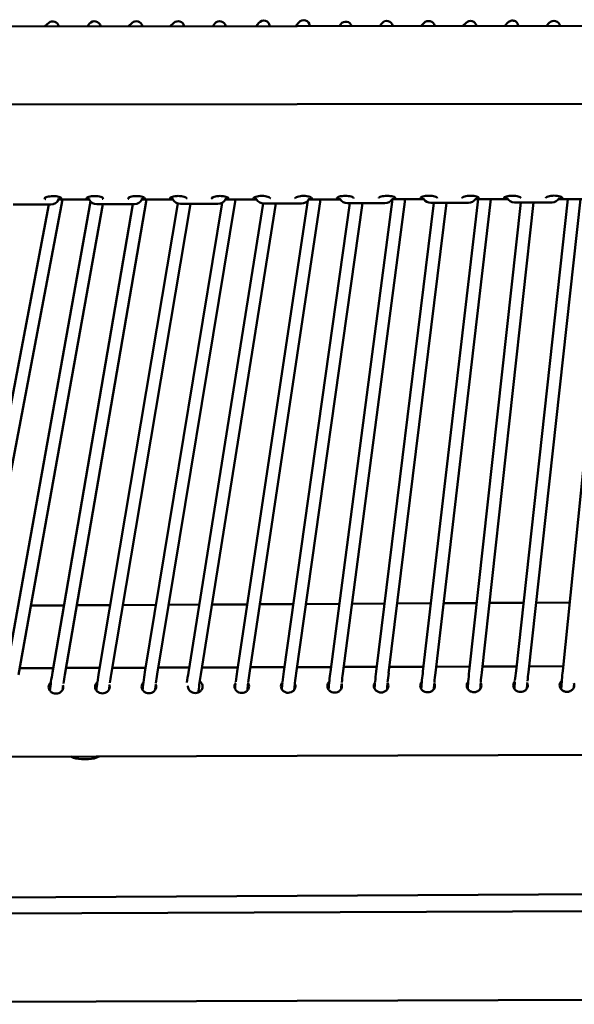
# Model space of a CAD drawing. Units: millimetres. Extents: x 0 to 420, y 0 to 247.
# Drawn here: x 264 to 282, y 213 to 245 of the extents above; entities that cross this region are included whole.
import ezdxf

# ---------------------------------------------------------------- set-up
doc = ezdxf.new("R2010")
doc.units = ezdxf.units.MM
doc.header["$LTSCALE"] = 0.75
doc.layers.add('Visible', color=7, linetype='Continuous', lineweight=50)

msp = doc.modelspace()

# ---------------------------------------------------------------- linework, layer by layer
at = {"layer": 'Visible', "extrusion": (0, 0, -1)}
for p, q in [((272.80416, 244.56208), (272.88754, 244.66314)), ((378.01482, 244.64365), (256.04544, 244.5328)), ((264.77643, 244.54603), (264.89992, 244.65103)), ((266.13944, 244.54197), (266.20746, 244.62585)), ((267.44788, 244.54522), (267.56125, 244.64877)), ((268.78031, 244.54769), (268.89605, 244.65132)), ((270.137, 244.54561), (270.20976, 244.63221)), ((271.52489, 244.54859), (271.60879, 244.64918)), ((274.17714, 244.54928), (274.2253, 244.61103)), ((275.47065, 244.55045), (275.53503, 244.63455)), ((276.79756, 244.55166), (276.8813, 244.64397)), ((278.11824, 244.55457), (278.22515, 244.65595)), ((279.46086, 244.55408), (279.55911, 244.65829)), ((280.79461, 244.55529), (280.88358, 244.6501)), ((381.35428, 242.15205), (252.71827, 242.03514)), ((262.45757, 223.82126), (265.34334, 239.00529)), ((265.21547, 239.00517), (266.19718, 239.0061)), ((265.41529, 223.8317), (268.0178, 239.00782)), ((267.87793, 239.00769), (268.86836, 239.00862)), ((268.36863, 223.84341), (270.86482, 239.01051)), ((270.53997, 239.0102), (271.53999, 239.01114)), ((271.31245, 223.8763), (273.58366, 239.01307)), ((273.20157, 239.01271), (274.21209, 239.01367)), ((273.89626, 223.92506), (275.88153, 239.01524)), ((274.29284, 223.87288), (276.28502, 239.01562)), ((275.86268, 239.01523), (276.88471, 239.01619)), ((276.84967, 223.93623), (278.61411, 239.01782)), ((277.24696, 223.88975), (279.01688, 239.0182)), ((278.52329, 239.01774), (279.55788, 239.01872)), ((279.82105, 223.95737), (281.47601, 239.02053)), ((280.21866, 223.91369), (281.87845, 239.02091)), ((281.18334, 239.02025), (282.23166, 239.02124)), ((262.0646, 223.89594), (264.9058, 238.84544)), ((263.54248, 223.89342), (266.23566, 238.94778)), ((264.9711, 238.8455), (263.7711, 238.84441)), ((263.93623, 223.82298), (266.62561, 238.85612)), ((265.02105, 223.89931), (267.5861, 238.85699)), ((267.6377, 238.85704), (266.4377, 238.85595)), ((266.50253, 223.90435), (269.02105, 238.88066)), ((266.89699, 223.83802), (269.4245, 238.86778)), ((267.97394, 223.90837), (270.44241, 238.90707)), ((270.3043, 238.86858), (269.1043, 238.86749)), ((269.36135, 223.90336), (271.74573, 238.88019)), ((269.75638, 223.84047), (272.15064, 238.87937)), ((270.91687, 223.93565), (273.17313, 238.97276)), ((272.9709, 238.88012), (271.7709, 238.87903)), ((272.40718, 223.93074), (274.51851, 238.89064)), ((272.80325, 223.87484), (274.92253, 238.891)), ((275.6375, 238.89165), (274.4375, 238.89056)), ((275.35798, 223.92852), (277.20218, 238.90219)), ((275.75498, 223.87962), (277.60525, 238.90256)), ((278.3041, 238.90319), (277.1041, 238.9021)), ((278.32842, 223.94048), (279.97417, 238.91382)), ((278.72603, 223.89678), (280.37662, 238.91419)), ((280.9707, 238.91473), (279.7707, 238.91364)), ((281.31356, 223.95625), (282.8261, 238.92553)), ((276.02909, 226.1052), (277.10414, 226.11131)), ((277.50713, 226.11361), (278.56794, 226.11964)), ((278.9706, 226.12193), (280.05955, 226.12813)), ((280.46221, 226.13042), (281.53386, 226.13651)), ((264.33261, 226.03867), (265.38895, 226.04468)), ((265.79518, 226.04699), (266.86387, 226.05307)), ((267.26988, 226.05537), (268.32829, 226.0614)), ((268.73405, 226.0637), (269.70617, 226.06923)), ((270.11158, 226.07154), (271.23832, 226.07795)), ((271.64314, 226.08025), (272.7114, 226.08633)), ((273.11569, 226.08863), (274.1817, 226.09469)), ((274.58544, 226.09699), (275.62578, 226.1029)), ((265.04604, 224.04505), (263.9753, 224.04133)), ((266.52706, 224.05021), (265.45212, 224.04647)), ((267.99813, 224.05532), (266.93291, 224.05162)), ((269.38632, 224.06015), (268.40374, 224.05674)), ((270.93636, 224.06555), (269.79158, 224.06156)), ((272.42694, 224.07073), (271.34105, 224.06695)), ((273.91611, 224.07591), (272.8311, 224.07214)), ((275.37676, 224.08099), (274.31974, 224.07732)), ((276.86721, 224.08618), (275.77995, 224.0824)), ((278.345, 224.09132), (277.2701, 224.08758)), ((279.83634, 224.09651), (278.74757, 224.09272)), ((281.32825, 224.1017), (280.2389, 224.09791)), ((264.94093, 223.31803), (264.94094, 223.31834)), ((269.68737, 223.26651), (269.68804, 223.31583)), ((271.24641, 223.32817), (271.24686, 223.34854)), ((279.76809, 223.37772), (279.76845, 223.3889)), ((281.2654, 223.36513), (281.26592, 223.3873)), ((287.20096, 221.29123), (241.73765, 221.13307)), ((266.17605, 221.13653), (265.9464, 221.13522)), ((239.75506, 216.58335), (285.7051, 216.84472)), ((285.76626, 216.28757), (241.79471, 216.13459)), ((286.21351, 213.45822), (241.80495, 213.30373))]:
    msp.add_line(p, q, dxfattribs=at)
for centre, radius, start, end in [((-265.02947, 244.49866), 0.2, 49.626508, 167.737342), ((-266.3628, 244.49988), 0.2, 39.038525, 167.738325), ((-267.69613, 244.50109), 0.2, 47.591878, 167.739309), ((-269.02946, 244.50231), 0.2, 48.162708, 167.740292), ((-270.36289, 244.50356), 0.2, 40.035533, 167.751489), ((-271.76238, 244.52108), 0.2, 39.830285, 172.476495), ((-273.04181, 244.53586), 0.2, 39.522455, 176.397722), ((-274.38301, 244.48804), 0.2, 37.947144, 162.063182), ((-275.69384, 244.51298), 0.2, 37.434182, 169.090524), ((-277.02943, 244.5096), 0.2, 42.210755, 167.746193), ((-278.36276, 244.51082), 0.2, 46.523779, 167.747176), ((-281.02942, 244.51325), 0.2, 43.178969, 167.749143), ((-264.97122, 239.11219), 0.26668, 203.659037, 270.026354), ((-266.43713, 239.12278), 0.26682, 269.877152, 334.116483), ((-267.63779, 239.1238), 0.26675, 205.752688, 270.019835), ((-269.10376, 239.13439), 0.2669, 269.883593, 332.067736), ((-270.30436, 239.13541), 0.26682, 207.799424, 270.013547), ((-271.77039, 239.14599), 0.26697, 269.889639, 330.065832), ((-272.97093, 239.14701), 0.26689, 209.799328, 270.00764), ((-274.43701, 239.1576), 0.26703, 269.895087, 328.111129), ((-275.63751, 239.15862), 0.26696, 211.75204, 270.00231), ((-277.10363, 239.16919), 0.26709, 269.899696, 326.20442), ((-278.30409, 239.17021), 0.26702, 213.656769, 269.997793), ((-279.77017, 239.18058), 0.26693, 269.886694, 331.05549), ((-280.97074, 239.1816), 0.26687, 209.018678, 270.009905), ((-280.53252, 221.8276), 12.72979, 7.941482, 9.407579), ((-282.00132, 222.75503), 8.18878, 4.214873, 8.214311), ((-285.44379, 222.8338), 8.6643, 3.577964, 7.309806), ((-292.15719, 222.75315), 10.90993, 3.332285, 6.33108), ((-270.74543, 222.80498), 5.82757, 5.054201, 10.822559), ((-280.84313, 221.77809), 12.64431, 8.103492, 9.400815), ((-281.87697, 221.89649), 12.6755, 7.624674, 9.109788), ((-275.974, 222.75502), 6.31131, 5.098174, 9.90268), ((-286.52208, 221.92355), 13.85689, 6.806732, 8.09513), ((-281.90759, 223.25707), 3.62926, 1.924783, 5.497642), ((-284.10568, 223.16603), 4.34297, 2.941559, 5.806023), ((-270.00597, 223.03689), 3.19481, 5.774631, 7.551814), ((-270.90222, 223.13511), 3.01126, 3.929804, 8.513937), ((-278.84602, 223.21322), 3.54572, 2.766101, 5.787456), ((-278.56204, 223.24396), 2.86036, 2.175868, 6.379192), ((-281.13884, 223.15591), 3.94798, 3.120508, 5.727725)]:
    msp.add_arc(centre, radius, start, end, dxfattribs=at)
at = {"layer": 'Visible'}
for centre, radius, start, end in [((284.84481, 221.8299), 14.08622, 171.40262, 172.773736), ((286.17904, 221.96981), 13.91077, 171.896324, 173.316228), ((289.2205, 222.20754), 13.96894, 172.923157, 174.250379), ((293.43608, 222.26476), 15.20031, 173.670683, 174.925311), ((302.99937, 221.39771), 23.31923, 173.698165, 174.479094), ((303.24007, 221.37156), 23.16134, 173.698665, 174.420156), ((277.76295, 221.70175), 12.53002, 170.212887, 171.527301), ((279.26661, 221.74574), 12.94532, 170.401152, 171.78708), ((279.60394, 221.6906), 12.88712, 170.407898, 171.617516), ((285.18077, 221.78132), 14.02566, 171.409713, 172.641238), ((290.67602, 221.70413), 16.5261, 172.459227, 173.479032), ((289.39862, 222.18603), 13.74834, 172.924046, 174.146679), ((293.49826, 221.9739), 16.36383, 173.276496, 174.350657), ((293.62884, 222.24427), 14.99414, 173.672558, 174.842337), ((268.58864, 223.01389), 3.26204, 172.215584, 174.019019), ((269.14226, 223.15846), 2.72312, 171.009794, 176.530323), ((271.41083, 223.06797), 3.12404, 172.116261, 174.949638), ((273.41795, 223.21529), 2.5754, 172.901028, 176.284571), ((274.03075, 223.16856), 2.78977, 172.166667, 176.300871), ((275.49681, 223.19107), 3.15902, 172.833338, 176.834434), ((275.59278, 223.18232), 2.85539, 172.824458, 176.653654), ((278.5342, 223.04566), 4.31024, 173.731644, 175.684581), ((282.17363, 223.2358), 3.49607, 174.711658, 177.69279), ((284.4646, 223.12673), 4.30381, 174.585036, 176.49767)]:
    msp.add_arc(centre, radius, start, end, dxfattribs=at)
at = {"layer": 'Visible', "extrusion": (0, 0, -1)}
for centre, major_axis, ratio, start_param, end_param in [((265.03725, 239.04718), (0.26667, 0.00038), 0.20553701, 2.89121143, 3.39657194), ((265.03725, 239.04718), (0.26667, 0.00038), 0.20553701, -0.25038122, 0.25497929), ((266.37058, 239.04844), (0.26667, 0.00038), 0.20553701, 2.89121143, 3.39657194), ((266.37058, 239.04844), (0.26667, 0.00038), 0.20553701, -0.25038122, 0.25497929), ((267.70391, 239.04969), (0.26667, 0.00038), 0.20553701, 2.89121143, 3.39657194), ((267.70391, 239.04969), (0.26667, 0.00038), 0.20553701, -0.25038122, 0.25497929), ((269.03724, 239.05095), (0.26667, 0.00038), 0.20553701, 2.89121143, 3.39657194), ((269.03724, 239.05095), (0.26667, 0.00038), 0.20553701, -0.25038122, 0.25497929), ((270.37057, 239.05221), (0.26667, 0.00038), 0.20553701, 2.89121143, 3.39657194), ((270.37057, 239.05221), (0.26667, 0.00038), 0.20553701, -0.25038122, 0.25497929), ((271.7039, 239.05347), (0.26667, 0.00038), 0.20553701, 2.89121143, 3.39657194), ((271.7039, 239.05347), (0.26667, 0.00038), 0.20553701, -0.25038122, 0.25497929), ((273.03723, 239.05473), (0.26667, 0.00038), 0.20553701, 2.89121143, 3.39657194), ((273.03723, 239.05473), (0.26667, 0.00038), 0.20553701, -0.25038122, 0.25497929), ((274.37056, 239.05599), (0.26667, 0.00038), 0.20553701, 2.89121143, 3.39657194), ((274.37056, 239.05599), (0.26667, 0.00038), 0.20553701, -0.25038122, 0.19524518), ((275.70389, 239.05725), (0.26667, 0.00038), 0.20553701, 2.95041324, 3.39657194), ((275.70389, 239.05725), (0.26667, 0.00038), 0.20553701, -0.25038122, 0.25497929), ((277.03722, 239.05851), (0.26667, 0.00038), 0.20553701, 2.89121143, 3.39657194), ((277.03722, 239.05851), (0.26667, 0.00038), 0.20553701, -0.25038122, 0.11863394), ((278.37055, 239.05976), (0.26667, 0.00038), 0.20553701, 3.02703491, 3.39657194), ((278.37055, 239.05976), (0.26667, 0.00038), 0.20553701, -0.25038122, 0.25497929), ((279.70388, 239.06102), (0.26667, 0.00038), 0.20553701, 2.89121143, 3.39657194), ((279.70388, 239.06102), (0.26667, 0.00038), 0.20553701, -0.25038122, 0.04323633), ((281.03721, 239.06228), (0.26667, 0.00038), 0.20553701, 3.10243766, 3.39657194), ((281.03721, 239.06228), (0.26667, 0.00038), 0.20553701, -0.25038122, 0.25497929), ((265.94228, 221.86815), (0.73173, 0.04847), 0.99945942, 1.63128592, 2.1112461), ((266.17193, 221.86946), (0.73173, 0.04847), 0.99945939, 1.15725039, 1.6312821)]:
    msp.add_ellipse(centre, major_axis=major_axis, ratio=ratio, start_param=start_param, end_param=end_param, dxfattribs=at)
at = {"layer": 'Visible'}
for points, knots in [([(279.89404, 244.55447), (279.89196, 244.5696), (279.88824, 244.58479), (279.87481, 244.62061), (279.86324, 244.64103), (279.83425, 244.67474), (279.81792, 244.68857), (279.78241, 244.70912), (279.76361, 244.71628), (279.72523, 244.72422), (279.70571, 244.72504), (279.66713, 244.72104), (279.64819, 244.7159), (279.61158, 244.70041), (279.59426, 244.68956), (279.57196, 244.67112), (279.56531, 244.66486), (279.55911, 244.65828)], [-1.22543403, -1.22543403, -1.22543403, -1.22543403, -0.99240786, -0.99240786, -0.66749804, -0.66749804, -0.39005911, -0.39005911, -0.13469165, -0.13469165, 0.11973756, 0.11973756, 0.39057167, 0.39057167, 0.69226552, 0.69226552, 0.83340868, 0.83340868, 0.83340868, 0.83340868]), ([(264.80577, 239.02129), (264.80009, 239.02283), (264.79501, 239.02454), (264.78592, 239.0285), (264.78199, 239.03077), (264.77892, 239.03323)], [1.613897736, 1.613897736, 1.613897736, 1.613897736, 1.662512611, 1.662512611, 1.715298596, 1.715298596, 1.715298596, 1.715298596]), ([(264.77919, 239.06063), (264.78231, 239.0631), (264.78628, 239.0657), (264.80472, 239.07597), (264.82526, 239.08417), (264.87263, 239.0982), (264.90265, 239.10495), (264.96843, 239.11425), (265.0042, 239.11672), (265.07133, 239.11678), (265.10708, 239.11438), (265.17277, 239.10521), (265.2027, 239.09851), (265.2499, 239.08457), (265.27033, 239.07641), (265.28859, 239.06617), (265.29252, 239.06358), (265.29559, 239.06112)], [0.70412313, 0.70412313, 0.70412313, 0.70412313, 0.75690911, 0.75690911, 0.90762746, 0.90762746, 1.05866916, 1.05866916, 1.20971086, 1.20971086, 1.36075256, 1.36075256, 1.51179427, 1.51179427, 1.66251261, 1.66251261, 1.7152986, 1.7152986, 1.7152986, 1.7152986]), ([(265.29532, 239.03372), (265.2922, 239.03125), (265.28823, 239.02897), (265.26979, 239.021), (265.24923, 239.01684), (265.21195, 239.01249), (265.19626, 239.01124), (265.17915, 239.01027)], [0.704123127, 0.704123127, 0.704123127, 0.704123127, 0.756909112, 0.756909112, 0.907627457, 0.907627457, 0.994327595, 0.994327595, 0.994327595, 0.994327595]), ([(266.22209, 239.01158), (266.20722, 239.01247), (266.19354, 239.01359), (266.15793, 239.0177), (266.1375, 239.02181), (266.11925, 239.02976), (266.11532, 239.03203), (266.11225, 239.03449)], [1.434791032, 1.434791032, 1.434791032, 1.434791032, 1.511794266, 1.511794266, 1.662512611, 1.662512611, 1.715298596, 1.715298596, 1.715298596, 1.715298596]), ([(266.11252, 239.06189), (266.11564, 239.06436), (266.11961, 239.06696), (266.13804, 239.07723), (266.15859, 239.08543), (266.20596, 239.09946), (266.23598, 239.10621), (266.30176, 239.11551), (266.33753, 239.11798), (266.40466, 239.11804), (266.44041, 239.11564), (266.5061, 239.10647), (266.53603, 239.09977), (266.58323, 239.08583), (266.60366, 239.07767), (266.62192, 239.06743), (266.62585, 239.06484), (266.62891, 239.06238)], [0.70412313, 0.70412313, 0.70412313, 0.70412313, 0.75690911, 0.75690911, 0.90762746, 0.90762746, 1.05866916, 1.05866916, 1.20971086, 1.20971086, 1.36075256, 1.36075256, 1.51179427, 1.51179427, 1.66251261, 1.66251261, 1.7152986, 1.7152986, 1.7152986, 1.7152986]), ([(266.62865, 239.03498), (266.62553, 239.03251), (266.62155, 239.03023), (266.61534, 239.02755), (266.61384, 239.02695), (266.61227, 239.02637)], [0.7041231266, 0.7041231266, 0.7041231266, 0.7041231266, 0.7569091123, 0.7569091123, 0.7726713008, 0.7726713008, 0.7726713008, 0.7726713008]), ([(267.46184, 239.02714), (267.46026, 239.02773), (267.45875, 239.02833), (267.45258, 239.03102), (267.44865, 239.03329), (267.44558, 239.03575)], [1.6465253866, 1.6465253866, 1.6465253866, 1.6465253866, 1.6625126107, 1.6625126107, 1.7152985963, 1.7152985963, 1.7152985963, 1.7152985963]), ([(267.44585, 239.06315), (267.44896, 239.06562), (267.45294, 239.06821), (267.47137, 239.07849), (267.49192, 239.08669), (267.53929, 239.10072), (267.5693, 239.10747), (267.63509, 239.11677), (267.67086, 239.11924), (267.73799, 239.1193), (267.77374, 239.1169), (267.83943, 239.10773), (267.86936, 239.10103), (267.91655, 239.08709), (267.93699, 239.07893), (267.95525, 239.06869), (267.95918, 239.0661), (267.96224, 239.06364)], [0.70412313, 0.70412313, 0.70412313, 0.70412313, 0.75690911, 0.75690911, 0.90762746, 0.90762746, 1.05866916, 1.05866916, 1.20971086, 1.20971086, 1.36075256, 1.36075256, 1.51179427, 1.51179427, 1.66251261, 1.66251261, 1.7152986, 1.7152986, 1.7152986, 1.7152986]), ([(267.96198, 239.03623), (267.95886, 239.03377), (267.95488, 239.03149), (267.93645, 239.02351), (267.91589, 239.01936), (267.88049, 239.01523), (267.86722, 239.01411), (267.85282, 239.0132)], [0.704123127, 0.704123127, 0.704123127, 0.704123127, 0.756909112, 0.756909112, 0.907627457, 0.907627457, 0.982345683, 0.982345683, 0.982345683, 0.982345683]), ([(268.88361, 239.01442), (268.87072, 239.01525), (268.8588, 239.01627), (268.82459, 239.02021), (268.80416, 239.02433), (268.78591, 239.03228), (268.78198, 239.03455), (268.77891, 239.03701)], [1.44373831, 1.44373831, 1.44373831, 1.44373831, 1.511794266, 1.511794266, 1.662512611, 1.662512611, 1.715298596, 1.715298596, 1.715298596, 1.715298596]), ([(268.77918, 239.06441), (268.78229, 239.06688), (268.78627, 239.06947), (268.8047, 239.07975), (268.82525, 239.08795), (268.87262, 239.10198), (268.90263, 239.10873), (268.96842, 239.11803), (269.00419, 239.12049), (269.07132, 239.12056), (269.10707, 239.11816), (269.17276, 239.10899), (269.20269, 239.10229), (269.24988, 239.08835), (269.27032, 239.08019), (269.28858, 239.06995), (269.29251, 239.06736), (269.29557, 239.0649)], [0.70412313, 0.70412313, 0.70412313, 0.70412313, 0.75690911, 0.75690911, 0.90762746, 0.90762746, 1.05866916, 1.05866916, 1.20971086, 1.20971086, 1.36075256, 1.36075256, 1.51179427, 1.51179427, 1.66251261, 1.66251261, 1.7152986, 1.7152986, 1.7152986, 1.7152986]), ([(270.11251, 239.06567), (270.11562, 239.06814), (270.1196, 239.07073), (270.13803, 239.08101), (270.15858, 239.08921), (270.20595, 239.10323), (270.23596, 239.10999), (270.30175, 239.11929), (270.33752, 239.12175), (270.40465, 239.12182), (270.4404, 239.11942), (270.50608, 239.11024), (270.53602, 239.10355), (270.58321, 239.08961), (270.60365, 239.08145), (270.62191, 239.07121), (270.62583, 239.06862), (270.6289, 239.06616)], [0.70412313, 0.70412313, 0.70412313, 0.70412313, 0.75690911, 0.75690911, 0.90762746, 0.90762746, 1.05866916, 1.05866916, 1.20971086, 1.20971086, 1.36075256, 1.36075256, 1.51179427, 1.51179427, 1.66251261, 1.66251261, 1.7152986, 1.7152986, 1.7152986, 1.7152986]), ([(270.62864, 239.03875), (270.62552, 239.03629), (270.62154, 239.03401), (270.60311, 239.02603), (270.58255, 239.02187), (270.54855, 239.01791), (270.53702, 239.0169), (270.52458, 239.01605)], [0.704123127, 0.704123127, 0.704123127, 0.704123127, 0.756909112, 0.756909112, 0.907627457, 0.907627457, 0.973444225, 0.973444225, 0.973444225, 0.973444225]), ([(271.54714, 239.01714), (271.53544, 239.01794), (271.52459, 239.01889), (271.49125, 239.02273), (271.47082, 239.02685), (271.45256, 239.03479), (271.44864, 239.03706), (271.44557, 239.03952)], [1.449285729, 1.449285729, 1.449285729, 1.449285729, 1.511794266, 1.511794266, 1.662512611, 1.662512611, 1.715298596, 1.715298596, 1.715298596, 1.715298596]), ([(271.44584, 239.06693), (271.44895, 239.06939), (271.45293, 239.07199), (271.47136, 239.08227), (271.49191, 239.09047), (271.53928, 239.10449), (271.56929, 239.11125), (271.63507, 239.12055), (271.67085, 239.12301), (271.73798, 239.12308), (271.77373, 239.12068), (271.83941, 239.1115), (271.86935, 239.1048), (271.91654, 239.09087), (271.93698, 239.08271), (271.95524, 239.07247), (271.95916, 239.06988), (271.96223, 239.06742)], [0.70412313, 0.70412313, 0.70412313, 0.70412313, 0.75690911, 0.75690911, 0.90762746, 0.90762746, 1.05866916, 1.05866916, 1.20971086, 1.20971086, 1.36075256, 1.36075256, 1.51179427, 1.51179427, 1.66251261, 1.66251261, 1.7152986, 1.7152986, 1.7152986, 1.7152986]), ([(272.77917, 239.06819), (272.78228, 239.07065), (272.78626, 239.07325), (272.80469, 239.08353), (272.82524, 239.09173), (272.87261, 239.10575), (272.90262, 239.11251), (272.9684, 239.1218), (273.00418, 239.12427), (273.07131, 239.12433), (273.10706, 239.12194), (273.17274, 239.11276), (273.20268, 239.10606), (273.24987, 239.09213), (273.27031, 239.08397), (273.28856, 239.07372), (273.29249, 239.07113), (273.29556, 239.06868)], [0.70412313, 0.70412313, 0.70412313, 0.70412313, 0.75690911, 0.75690911, 0.90762746, 0.90762746, 1.05866916, 1.05866916, 1.20971086, 1.20971086, 1.36075256, 1.36075256, 1.51179427, 1.51179427, 1.66251261, 1.66251261, 1.7152986, 1.7152986, 1.7152986, 1.7152986]), ([(273.29529, 239.04127), (273.29218, 239.03881), (273.2882, 239.03653), (273.26976, 239.02855), (273.24921, 239.02439), (273.21607, 239.02053), (273.20559, 239.01958), (273.19433, 239.01878)], [0.704123127, 0.704123127, 0.704123127, 0.704123127, 0.756909112, 0.756909112, 0.907627457, 0.907627457, 0.967955339, 0.967955339, 0.967955339, 0.967955339]), ([(274.21294, 239.01972), (274.20157, 239.0205), (274.19101, 239.02143), (274.15791, 239.02525), (274.13748, 239.02937), (274.11922, 239.03731), (274.1153, 239.03958), (274.11223, 239.04204)], [1.450811835, 1.450811835, 1.450811835, 1.450811835, 1.511794266, 1.511794266, 1.662512611, 1.662512611, 1.715298596, 1.715298596, 1.715298596, 1.715298596]), ([(274.11249, 239.06945), (274.11561, 239.07191), (274.11959, 239.07451), (274.13802, 239.08479), (274.15857, 239.09298), (274.20594, 239.10701), (274.23595, 239.11377), (274.30173, 239.12306), (274.33751, 239.12553), (274.40464, 239.12559), (274.44039, 239.12319), (274.50607, 239.11402), (274.53601, 239.10732), (274.5832, 239.09339), (274.60363, 239.08523), (274.62189, 239.07498), (274.62582, 239.07239), (274.62889, 239.06993)], [0.70412313, 0.70412313, 0.70412313, 0.70412313, 0.75690911, 0.75690911, 0.90762746, 0.90762746, 1.05866916, 1.05866916, 1.20971086, 1.20971086, 1.36075256, 1.36075256, 1.51179427, 1.51179427, 1.66251261, 1.66251261, 1.7152986, 1.7152986, 1.7152986, 1.7152986]), ([(275.44582, 239.07071), (275.44894, 239.07317), (275.45292, 239.07577), (275.47135, 239.08605), (275.4919, 239.09424), (275.53927, 239.10827), (275.56928, 239.11503), (275.63506, 239.12432), (275.67084, 239.12679), (275.73797, 239.12685), (275.77372, 239.12445), (275.8394, 239.11528), (275.86934, 239.10858), (275.91653, 239.09464), (275.93696, 239.08648), (275.95522, 239.07624), (275.95915, 239.07365), (275.96222, 239.07119)], [0.70412313, 0.70412313, 0.70412313, 0.70412313, 0.75690911, 0.75690911, 0.90762746, 0.90762746, 1.05866916, 1.05866916, 1.20971086, 1.20971086, 1.36075256, 1.36075256, 1.51179427, 1.51179427, 1.66251261, 1.66251261, 1.7152986, 1.7152986, 1.7152986, 1.7152986]), ([(275.96195, 239.04379), (275.95884, 239.04132), (275.95486, 239.03905), (275.93642, 239.03107), (275.91587, 239.02691), (275.88296, 239.02307), (275.87276, 239.02215), (275.8618, 239.02136)], [0.704123127, 0.704123127, 0.704123127, 0.704123127, 0.756909112, 0.756909112, 0.907627457, 0.907627457, 0.966503185, 0.966503185, 0.966503185, 0.966503185]), ([(276.88157, 239.0221), (276.86945, 239.02291), (276.85822, 239.02389), (276.82457, 239.02777), (276.80414, 239.03189), (276.78588, 239.03983), (276.78195, 239.0421), (276.77889, 239.04456)], [1.447293279, 1.447293279, 1.447293279, 1.447293279, 1.511794266, 1.511794266, 1.662512611, 1.662512611, 1.715298596, 1.715298596, 1.715298596, 1.715298596]), ([(276.77915, 239.07196), (276.78227, 239.07443), (276.78625, 239.07703), (276.80468, 239.0873), (276.82523, 239.0955), (276.8726, 239.10953), (276.90261, 239.11628), (276.96839, 239.12558), (277.00417, 239.12805), (277.0713, 239.12811), (277.10705, 239.12571), (277.17273, 239.11654), (277.20267, 239.10984), (277.24986, 239.0959), (277.27029, 239.08774), (277.28855, 239.0775), (277.29248, 239.07491), (277.29555, 239.07245)], [0.70412313, 0.70412313, 0.70412313, 0.70412313, 0.75690911, 0.75690911, 0.90762746, 0.90762746, 1.05866916, 1.05866916, 1.20971086, 1.20971086, 1.36075256, 1.36075256, 1.51179427, 1.51179427, 1.66251261, 1.66251261, 1.7152986, 1.7152986, 1.7152986, 1.7152986]), ([(278.11248, 239.07322), (278.1156, 239.07569), (278.11958, 239.07829), (278.13801, 239.08856), (278.15856, 239.09676), (278.20593, 239.11079), (278.23594, 239.11754), (278.30172, 239.12684), (278.3375, 239.12931), (278.40463, 239.12937), (278.44038, 239.12697), (278.50606, 239.1178), (278.536, 239.1111), (278.58319, 239.09716), (278.60362, 239.089), (278.62188, 239.07876), (278.62581, 239.07617), (278.62888, 239.07371)], [0.70412313, 0.70412313, 0.70412313, 0.70412313, 0.75690911, 0.75690911, 0.90762746, 0.90762746, 1.05866916, 1.05866916, 1.20971086, 1.20971086, 1.36075256, 1.36075256, 1.51179427, 1.51179427, 1.66251261, 1.66251261, 1.7152986, 1.7152986, 1.7152986, 1.7152986]), ([(278.62861, 239.04631), (278.62549, 239.04384), (278.62152, 239.04156), (278.60308, 239.03358), (278.58253, 239.02943), (278.54905, 239.02552), (278.53816, 239.02455), (278.52643, 239.02374)], [0.704123127, 0.704123127, 0.704123127, 0.704123127, 0.756909112, 0.756909112, 0.907627457, 0.907627457, 0.970113519, 0.970113519, 0.970113519, 0.970113519]), ([(279.55381, 239.02427), (279.53955, 239.02514), (279.52641, 239.02623), (279.49122, 239.03029), (279.4708, 239.0344), (279.45254, 239.04235), (279.44861, 239.04462), (279.44554, 239.04708)], [1.437502742, 1.437502742, 1.437502742, 1.437502742, 1.511794266, 1.511794266, 1.662512611, 1.662512611, 1.715298596, 1.715298596, 1.715298596, 1.715298596]), ([(279.44581, 239.07448), (279.44893, 239.07695), (279.4529, 239.07954), (279.47134, 239.08982), (279.49189, 239.09802), (279.53926, 239.11205), (279.56927, 239.1188), (279.63505, 239.1281), (279.67083, 239.13057), (279.73796, 239.13063), (279.77371, 239.12823), (279.83939, 239.11906), (279.86933, 239.11236), (279.91652, 239.09842), (279.93695, 239.09026), (279.95521, 239.08002), (279.95914, 239.07743), (279.96221, 239.07497)], [0.70412313, 0.70412313, 0.70412313, 0.70412313, 0.75690911, 0.75690911, 0.90762746, 0.90762746, 1.05866916, 1.05866916, 1.20971086, 1.20971086, 1.36075256, 1.36075256, 1.51179427, 1.51179427, 1.66251261, 1.66251261, 1.7152986, 1.7152986, 1.7152986, 1.7152986]), ([(280.77914, 239.07574), (280.78226, 239.07821), (280.78623, 239.0808), (280.80467, 239.09108), (280.82522, 239.09928), (280.87259, 239.11331), (280.9026, 239.12006), (280.96838, 239.12936), (281.00416, 239.13182), (281.07129, 239.13189), (281.10704, 239.12949), (281.17272, 239.12032), (281.20266, 239.11362), (281.24985, 239.09968), (281.27028, 239.09152), (281.28854, 239.08128), (281.29247, 239.07869), (281.29554, 239.07623)], [0.70412313, 0.70412313, 0.70412313, 0.70412313, 0.75690911, 0.75690911, 0.90762746, 0.90762746, 1.05866916, 1.05866916, 1.20971086, 1.20971086, 1.36075256, 1.36075256, 1.51179427, 1.51179427, 1.66251261, 1.66251261, 1.7152986, 1.7152986, 1.7152986, 1.7152986]), ([(281.29527, 239.04882), (281.29215, 239.04636), (281.28818, 239.04408), (281.26974, 239.0361), (281.24919, 239.03195), (281.21415, 239.02786), (281.20133, 239.02677), (281.18744, 239.02588)], [0.704123127, 0.704123127, 0.704123127, 0.704123127, 0.756909112, 0.756909112, 0.907627457, 0.907627457, 0.980037629, 0.980037629, 0.980037629, 0.980037629]), ([(269.5823, 223.24293), (269.61153, 223.24303), (269.64267, 223.24857), (269.69985, 223.27066), (269.72587, 223.2872), (269.76753, 223.32536), (269.78559, 223.3497), (269.80916, 223.4018), (269.81469, 223.42953), (269.81441, 223.48135), (269.80809, 223.50893), (269.78313, 223.55872), (269.76452, 223.58097), (269.73643, 223.60356), (269.72947, 223.60852), (269.72204, 223.61319)], [0, 0, 0, 0, 0.131536896, 0.131536896, 0.263073792, 0.263073792, 0.398958936, 0.398958936, 0.534844079, 0.534844079, 0.677081012, 0.677081012, 0.819317944, 0.819317944, 0.86142997, 0.86142997, 0.86142997, 0.86142997]), ([(273.85682, 223.60301), (273.84014, 223.58719), (273.82592, 223.56838), (273.8037, 223.52283), (273.7977, 223.49521), (273.79798, 223.44351), (273.80375, 223.41596), (273.82764, 223.36423), (273.84578, 223.3401), (273.88766, 223.30208), (273.91393, 223.28558), (273.97154, 223.26368), (274.00288, 223.2583), (274.03226, 223.25841)], [1.37381362, 1.37381362, 1.37381362, 1.37381362, 1.490957242, 1.490957242, 1.633194174, 1.633194174, 1.768409713, 1.768409713, 1.903625253, 1.903625253, 2.035831458, 2.035831458, 2.168037663, 2.168037663, 2.168037663, 2.168037663]), ([(276.8139, 223.60365), (276.80134, 223.59004), (276.79058, 223.57465), (276.77034, 223.53315), (276.76433, 223.50553), (276.76461, 223.45383), (276.77038, 223.42628), (276.79427, 223.37455), (276.81242, 223.35042), (276.8543, 223.3124), (276.88056, 223.2959), (276.93817, 223.274), (276.96951, 223.26863), (276.99889, 223.26873)], [1.396873772, 1.396873772, 1.396873772, 1.396873772, 1.490957242, 1.490957242, 1.633194174, 1.633194174, 1.768409713, 1.768409713, 1.903625253, 1.903625253, 2.035831458, 2.035831458, 2.168037663, 2.168037663, 2.168037663, 2.168037663]), ([(278.2952, 223.60659), (278.2835, 223.59353), (278.27346, 223.57892), (278.25365, 223.53831), (278.24765, 223.51069), (278.24793, 223.45899), (278.2537, 223.43144), (278.27759, 223.37971), (278.29573, 223.35558), (278.33761, 223.31756), (278.36388, 223.30106), (278.42149, 223.27917), (278.45283, 223.27379), (278.48221, 223.27389)], [1.401951985, 1.401951985, 1.401951985, 1.401951985, 1.490957242, 1.490957242, 1.633194174, 1.633194174, 1.768409713, 1.768409713, 1.903625253, 1.903625253, 2.035831458, 2.035831458, 2.168037663, 2.168037663, 2.168037663, 2.168037663]), ([(279.78807, 223.6217), (279.77226, 223.6063), (279.75878, 223.58819), (279.73697, 223.54347), (279.73096, 223.51585), (279.73125, 223.46415), (279.73702, 223.4366), (279.76091, 223.38487), (279.77905, 223.36074), (279.82093, 223.32272), (279.84719, 223.30622), (279.9048, 223.28433), (279.93614, 223.27895), (279.96552, 223.27905)], [1.378582728, 1.378582728, 1.378582728, 1.378582728, 1.490957242, 1.490957242, 1.633194174, 1.633194174, 1.768409713, 1.768409713, 1.903625253, 1.903625253, 2.035831458, 2.035831458, 2.168037663, 2.168037663, 2.168037663, 2.168037663]), ([(281.2834, 223.63769), (281.2624, 223.62024), (281.24446, 223.59818), (281.22029, 223.54863), (281.21428, 223.52101), (281.21457, 223.46931), (281.22033, 223.44176), (281.24423, 223.39003), (281.26237, 223.3659), (281.30425, 223.32788), (281.33051, 223.31138), (281.38812, 223.28949), (281.41946, 223.28411), (281.44884, 223.28421)], [1.35105202, 1.35105202, 1.35105202, 1.35105202, 1.490957242, 1.490957242, 1.633194174, 1.633194174, 1.768409713, 1.768409713, 1.903625253, 1.903625253, 2.035831458, 2.035831458, 2.168037663, 2.168037663, 2.168037663, 2.168037663]), ([(264.97072, 223.584), (264.96979, 223.58327), (264.96887, 223.58253), (264.94652, 223.56421), (264.92817, 223.54183), (264.9038, 223.49186), (264.89779, 223.46425), (264.89808, 223.41242), (264.9039, 223.38474), (264.92801, 223.33281), (264.94632, 223.30859), (264.98836, 223.27071), (265.01455, 223.25436), (265.07193, 223.23267), (265.10312, 223.22734), (265.13235, 223.22744)], [1.34272061, 1.34272061, 1.34272061, 1.34272061, 1.348720309, 1.348720309, 1.490957242, 1.490957242, 1.633194174, 1.633194174, 1.769079318, 1.769079318, 1.904964461, 1.904964461, 2.036501357, 2.036501357, 2.168038254, 2.168038254, 2.168038254, 2.168038254]), ([(265.13235, 223.22744), (265.16158, 223.22755), (265.19272, 223.23309), (265.24989, 223.25518), (265.27592, 223.27172), (265.31758, 223.30988), (265.33564, 223.33422), (265.35921, 223.38632), (265.36474, 223.41405), (265.36449, 223.45946), (265.36083, 223.48016), (265.35363, 223.49985)], [0, 0, 0, 0, 0.131536896, 0.131536896, 0.263073792, 0.263073792, 0.398958936, 0.398958936, 0.534844079, 0.534844079, 0.642667109, 0.642667109, 0.642667109, 0.642667109]), ([(266.45332, 223.5886), (266.45264, 223.58805), (266.45196, 223.5875), (266.42983, 223.56937), (266.41149, 223.54699), (266.38712, 223.49702), (266.38111, 223.46941), (266.3814, 223.41758), (266.38722, 223.3899), (266.41133, 223.33797), (266.42964, 223.31375), (266.47168, 223.27588), (266.49786, 223.25952), (266.55525, 223.23783), (266.58644, 223.2325), (266.61567, 223.23261)], [1.344254811, 1.344254811, 1.344254811, 1.344254811, 1.348720309, 1.348720309, 1.490957242, 1.490957242, 1.633194174, 1.633194174, 1.769079318, 1.769079318, 1.904964461, 1.904964461, 2.036501357, 2.036501357, 2.168038254, 2.168038254, 2.168038254, 2.168038254]), ([(266.61567, 223.23261), (266.6449, 223.23271), (266.67604, 223.23825), (266.73321, 223.26034), (266.75924, 223.27688), (266.8009, 223.31504), (266.81896, 223.33938), (266.84253, 223.39148), (266.84806, 223.41921), (266.84779, 223.46739), (266.84307, 223.49104), (266.83377, 223.51309)], [0, 0, 0, 0, 0.131536896, 0.131536896, 0.263073792, 0.263073792, 0.398958936, 0.398958936, 0.534844079, 0.534844079, 0.65752918, 0.65752918, 0.65752918, 0.65752918]), ([(267.92445, 223.58321), (267.90738, 223.56722), (267.89283, 223.54811), (267.87043, 223.50219), (267.86443, 223.47457), (267.86471, 223.42287), (267.87048, 223.39532), (267.89437, 223.34359), (267.91251, 223.31945), (267.95439, 223.28144), (267.98066, 223.26494), (268.03827, 223.24304), (268.06961, 223.23766), (268.09899, 223.23777)], [1.371723762, 1.371723762, 1.371723762, 1.371723762, 1.490957242, 1.490957242, 1.633194174, 1.633194174, 1.768409713, 1.768409713, 1.903625253, 1.903625253, 2.035831458, 2.035831458, 2.168037663, 2.168037663, 2.168037663, 2.168037663]), ([(268.09899, 223.23777), (268.12822, 223.23787), (268.15936, 223.24341), (268.21653, 223.2655), (268.24256, 223.28204), (268.28422, 223.3202), (268.30228, 223.34454), (268.32585, 223.39664), (268.33137, 223.42437), (268.3311, 223.47444), (268.32558, 223.50012), (268.31469, 223.52368)], [0, 0, 0, 0, 0.131536896, 0.131536896, 0.263073792, 0.263073792, 0.398958936, 0.398958936, 0.534844079, 0.534844079, 0.667668097, 0.667668097, 0.667668097, 0.667668097]), ([(269.34836, 223.46692), (269.34802, 223.46234), (269.34786, 223.45776), (269.34803, 223.42803), (269.3538, 223.40048), (269.37769, 223.34875), (269.39583, 223.32461), (269.43771, 223.2866), (269.46397, 223.2701), (269.52158, 223.2482), (269.55292, 223.24282), (269.5823, 223.24293)], [1.608824668, 1.608824668, 1.608824668, 1.608824668, 1.633194174, 1.633194174, 1.768409713, 1.768409713, 1.903625253, 1.903625253, 2.035831458, 2.035831458, 2.168037663, 2.168037663, 2.168037663, 2.168037663]), ([(270.87057, 223.57123), (270.86228, 223.56073), (270.85507, 223.54941), (270.83707, 223.51251), (270.83106, 223.48489), (270.83135, 223.43319), (270.83711, 223.40564), (270.86101, 223.35391), (270.87915, 223.32977), (270.92103, 223.29176), (270.94729, 223.27526), (271.0049, 223.25336), (271.03624, 223.24798), (271.06562, 223.24809)], [1.423093998, 1.423093998, 1.423093998, 1.423093998, 1.490957242, 1.490957242, 1.633194174, 1.633194174, 1.768409713, 1.768409713, 1.903625253, 1.903625253, 2.035831458, 2.035831458, 2.168037663, 2.168037663, 2.168037663, 2.168037663]), ([(271.06562, 223.24809), (271.09485, 223.24819), (271.12599, 223.25373), (271.18316, 223.27582), (271.20919, 223.29236), (271.25085, 223.33053), (271.26891, 223.35487), (271.29248, 223.40696), (271.29801, 223.43469), (271.29772, 223.48651), (271.2914, 223.51409), (271.2754, 223.54602), (271.27138, 223.55285), (271.26694, 223.55942)], [0, 0, 0, 0, 0.131536896, 0.131536896, 0.263073792, 0.263073792, 0.398958936, 0.398958936, 0.534844079, 0.534844079, 0.677081012, 0.677081012, 0.71730474, 0.71730474, 0.71730474, 0.71730474]), ([(272.36265, 223.58674), (272.35064, 223.57348), (272.34035, 223.5586), (272.32039, 223.51767), (272.31438, 223.49005), (272.31466, 223.43835), (272.32043, 223.4108), (272.34432, 223.35907), (272.36247, 223.33493), (272.40434, 223.29692), (272.43061, 223.28042), (272.48822, 223.25852), (272.51956, 223.25314), (272.54894, 223.25325)], [1.400151094, 1.400151094, 1.400151094, 1.400151094, 1.490957242, 1.490957242, 1.633194174, 1.633194174, 1.768409713, 1.768409713, 1.903625253, 1.903625253, 2.035831458, 2.035831458, 2.168037663, 2.168037663, 2.168037663, 2.168037663]), ([(272.54894, 223.25325), (272.57817, 223.25335), (272.60931, 223.25889), (272.66648, 223.28098), (272.69251, 223.29752), (272.73417, 223.33569), (272.75223, 223.36003), (272.7758, 223.41212), (272.78133, 223.43985), (272.78104, 223.49167), (272.77472, 223.51925), (272.76144, 223.54575), (272.76061, 223.54734), (272.75975, 223.54892)], [0, 0, 0, 0, 0.131536896, 0.131536896, 0.263073792, 0.263073792, 0.398958936, 0.398958936, 0.534844079, 0.534844079, 0.677081012, 0.677081012, 0.686250884, 0.686250884, 0.686250884, 0.686250884]), ([(274.03226, 223.25841), (274.06149, 223.25851), (274.09263, 223.26405), (274.1498, 223.28614), (274.17582, 223.30268), (274.21748, 223.34085), (274.23555, 223.36519), (274.25912, 223.41728), (274.26464, 223.44501), (274.26437, 223.49525), (274.25877, 223.52112), (274.24773, 223.54482)], [0, 0, 0, 0, 0.131536896, 0.131536896, 0.263073792, 0.263073792, 0.398958936, 0.398958936, 0.534844079, 0.534844079, 0.668587646, 0.668587646, 0.668587646, 0.668587646]), ([(275.32147, 223.5879), (275.31278, 223.57707), (275.30524, 223.56534), (275.28702, 223.52799), (275.28101, 223.50037), (275.2813, 223.44867), (275.28706, 223.42112), (275.31096, 223.36939), (275.3291, 223.34526), (275.37098, 223.30724), (275.39724, 223.29074), (275.45485, 223.26884), (275.48619, 223.26347), (275.51557, 223.26357)], [1.420517937, 1.420517937, 1.420517937, 1.420517937, 1.490957242, 1.490957242, 1.633194174, 1.633194174, 1.768409713, 1.768409713, 1.903625253, 1.903625253, 2.035831458, 2.035831458, 2.168037663, 2.168037663, 2.168037663, 2.168037663]), ([(275.51557, 223.26357), (275.5448, 223.26367), (275.57594, 223.26921), (275.63311, 223.2913), (275.65914, 223.30784), (275.7008, 223.34601), (275.71886, 223.37035), (275.74243, 223.42245), (275.74796, 223.45017), (275.74767, 223.50199), (275.74135, 223.52957), (275.72597, 223.56027), (275.72272, 223.56594), (275.71918, 223.57143)], [0, 0, 0, 0, 0.131536896, 0.131536896, 0.263073792, 0.263073792, 0.398958936, 0.398958936, 0.534844079, 0.534844079, 0.677081012, 0.677081012, 0.710276413, 0.710276413, 0.710276413, 0.710276413]), ([(276.99889, 223.26873), (277.02812, 223.26883), (277.05926, 223.27437), (277.11643, 223.29646), (277.14246, 223.313), (277.18412, 223.35117), (277.20218, 223.37551), (277.22575, 223.42761), (277.23128, 223.45533), (277.23099, 223.50715), (277.22467, 223.53473), (277.21152, 223.56096), (277.21084, 223.56229), (277.21013, 223.56361)], [0, 0, 0, 0, 0.131536896, 0.131536896, 0.263073792, 0.263073792, 0.398958936, 0.398958936, 0.534844079, 0.534844079, 0.677081012, 0.677081012, 0.684723189, 0.684723189, 0.684723189, 0.684723189]), ([(278.48221, 223.27389), (278.51144, 223.27399), (278.54258, 223.27953), (278.59975, 223.30162), (278.62578, 223.31816), (278.66744, 223.35633), (278.6855, 223.38067), (278.70907, 223.43277), (278.71459, 223.46049), (278.71431, 223.51231), (278.70799, 223.53989), (278.69437, 223.56706), (278.69318, 223.56932), (278.69194, 223.57155)], [0, 0, 0, 0, 0.131536896, 0.131536896, 0.263073792, 0.263073792, 0.398958936, 0.398958936, 0.534844079, 0.534844079, 0.677081012, 0.677081012, 0.690096432, 0.690096432, 0.690096432, 0.690096432]), ([(279.96552, 223.27905), (279.99475, 223.27915), (280.02589, 223.28469), (280.08307, 223.30678), (280.10909, 223.32332), (280.15075, 223.36149), (280.16881, 223.38583), (280.19238, 223.43793), (280.19791, 223.46565), (280.19763, 223.51747), (280.1913, 223.54505), (280.17766, 223.57227), (280.17645, 223.57457), (280.17518, 223.57684)], [0, 0, 0, 0, 0.131536896, 0.131536896, 0.263073792, 0.263073792, 0.398958936, 0.398958936, 0.534844079, 0.534844079, 0.677081012, 0.677081012, 0.690354384, 0.690354384, 0.690354384, 0.690354384]), ([(281.44884, 223.28421), (281.47807, 223.28431), (281.50921, 223.28985), (281.56638, 223.31194), (281.59241, 223.32848), (281.63407, 223.36665), (281.65213, 223.39099), (281.6757, 223.44309), (281.68123, 223.47081), (281.68097, 223.51814), (281.67659, 223.54089), (281.66796, 223.56223)], [0, 0, 0, 0, 0.131536896, 0.131536896, 0.263073792, 0.263073792, 0.398958936, 0.398958936, 0.534844079, 0.534844079, 0.65296795, 0.65296795, 0.65296795, 0.65296795]), ([(281.66825, 223.42738), (281.66949, 223.44712), (281.67118, 223.47106), (281.67336, 223.49939), (281.67343, 223.50035), (281.67351, 223.50132)], [5.214756994, 5.214756994, 5.214756994, 5.214756994, 5.411854683, 5.411854683, 5.418753243, 5.418753243, 5.418753243, 5.418753243])]:
    msp.add_open_spline(points, degree=3, knots=knots, dxfattribs=at)
for points in [[(264.77032, 244.54073), (264.77233, 244.54251), (264.77436, 244.54428), (264.77643, 244.54603)], [(267.44565, 244.54316), (267.44639, 244.54385), (267.44713, 244.54454), (267.44789, 244.54522)], [(268.77665, 244.54437), (268.77785, 244.54548), (268.77907, 244.54659), (268.78031, 244.54769)], [(271.52346, 244.54687), (271.52393, 244.54744), (271.52441, 244.54801), (271.52489, 244.54859)], [(272.7931, 244.54802), (272.79662, 244.55271), (272.80029, 244.55739), (272.80416, 244.56208)], [(278.11644, 244.55286), (278.11704, 244.55343), (278.11763, 244.554), (278.11824, 244.55457)], [(269.29531, 239.03749), (269.2931, 239.03575), (269.29047, 239.0341), (269.28742, 239.03255)], [(270.12007, 239.03331), (270.11704, 239.03486), (270.11442, 239.03652), (270.11224, 239.03827)], [(271.96196, 239.04001), (271.96155, 239.03968), (271.96112, 239.03936), (271.96067, 239.03904)], [(272.78021, 239.03978), (272.77976, 239.04011), (272.77932, 239.04045), (272.7789, 239.04078)]]:
    msp.add_open_spline(points, degree=3, dxfattribs=at)

doc.saveas('drawing.dxf')
